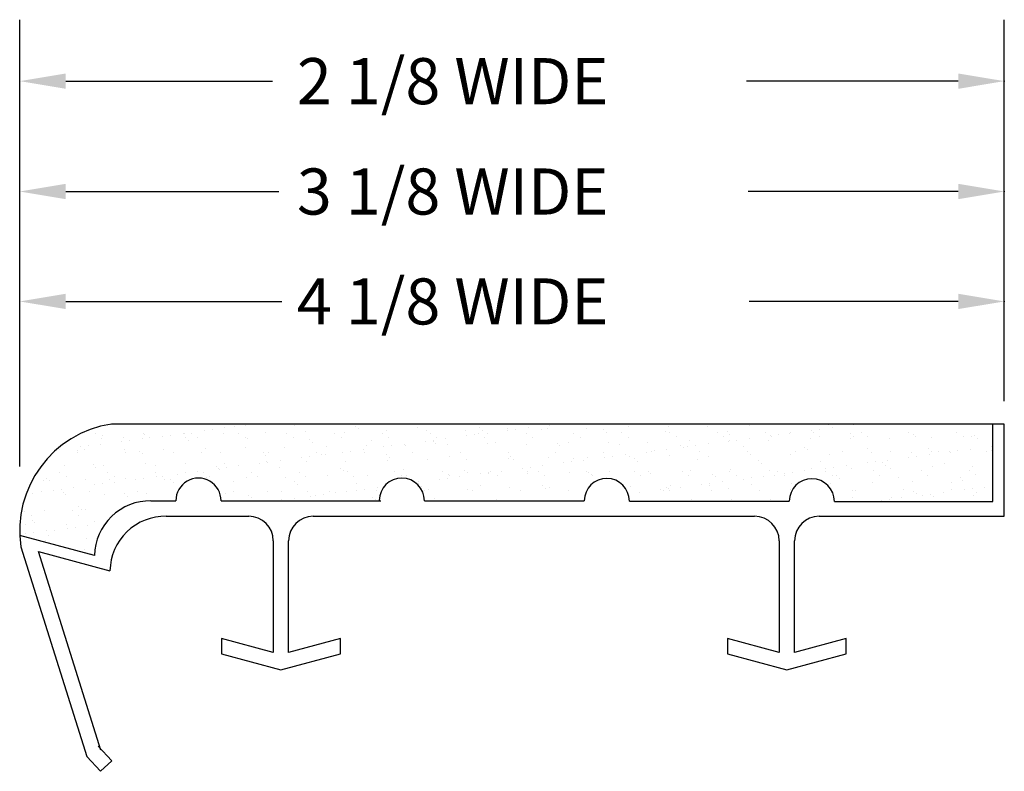
# Model space of a CAD drawing. Extents: x 84.42 to 88.43, y -114.17 to -111.12.
import ezdxf

# ---------------------------------------------------------------- set-up
doc = ezdxf.new("R2010")
doc.units = 0
doc.header["$MEASUREMENT"] = 0
for name, color, linetype in [('R-ANNO-DIMS', 3, 'CONTINUOUS'), ('R-SCAD-DET1', 1, 'CONTINUOUS'), ('R-SWTS-PAT1', 5, 'CONTINUOUS')]:
    doc.layers.add(name, color=color, linetype=linetype)
doc.styles.get("Standard").update_dxf_attribs({"font": 'romans.shx'})

msp = doc.modelspace()

# ---------------------------------------------------------------- hatches: boundary and pattern name
at = {"layer": 'R-SWTS-PAT1', "linetype": 'CONTINUOUS'}
h = msp.add_hatch(dxfattribs=at)
h.set_pattern_fill('AR-SAND', color=256, scale=0.0625, style=0)
h.set_pattern_definition([(37.5, (-31.25335, -24.06566), (-0.003937085, 0.120426486), [0, -0.095, 0, -0.10625, 0, -0.1015625]), (7.5, (-31.25335, -24.06566), (0.11061104, 0.17638413), [0, -0.05125, 0, -0.085625, 0, -0.0328125]), (327.5, (-31.33023, -24.06566), (0.19463387, 0.00035369), [0, -0.03125, 0, -0.1125, 0, -0.146875]), (317.5, (-31.33023, -24.06566), (0.18788291, 0.05485472), [0, -0.015625, 0, -0.07375, 0, -0.084375])])
h.paths.add_polyline_path([(84.7962, -112.7621, 0.38304), (84.4238, -113.2151), (84.7281, -113.2967, -0.414214), (84.9572, -113.0746), (85.0587, -113.0746, -1.007499), (85.2425, -113.0746), (85.8856, -113.0746, -1.007499), (86.0695, -113.0746), (86.7195, -113.0746, -1), (86.9034, -113.076), (87.5534, -113.076, -1), (87.7372, -113.0774), (88.3816, -113.0774), (88.3816, -112.7621)])

# ---------------------------------------------------------------- linework, layer by layer
at = {"layer": 'R-ANNO-DIMS', "linetype": 'BYBLOCK'}
for p, q in [((84.4234, -112.0384), (84.4234, -111.1172)), ((88.4284, -111.7731), (88.4284, -111.1172)), ((84.6109, -111.3672), (85.4522, -111.3672)), ((88.2409, -111.3672), (87.3802, -111.3672)), ((84.4234, -112.4855), (84.4234, -111.5644)), ((84.4234, -112.4873), (84.4234, -111.5662)), ((88.4284, -112.2203), (88.4284, -111.5644)), ((88.4284, -112.2221), (88.4284, -111.5662)), ((84.6109, -111.8162), (85.477, -111.8162)), ((88.2409, -111.8162), (87.3863, -111.8162)), ((84.4234, -112.9345), (84.4234, -112.0134)), ((88.4284, -112.6693), (88.4284, -112.0134)), ((84.6109, -112.2634), (85.4893, -112.2634)), ((88.2409, -112.2634), (87.3904, -112.2634))]:
    msp.add_line(p, q, dxfattribs=at)
for p in [(88.4284, -111.3672), (88.4284, -111.8162), (88.4284, -112.2634)]:
    msp.add_point(p, dxfattribs=at)
for points in [[(84.6109, -111.336), (84.6109, -111.3985), (84.4234, -111.3672)], [(88.2409, -111.336), (88.2409, -111.3985), (88.4284, -111.3672)], [(84.6109, -111.785), (84.6109, -111.8475), (84.4234, -111.8162)], [(88.2409, -111.785), (88.2409, -111.8475), (88.4284, -111.8162)], [(84.6109, -112.2321), (84.6109, -112.2946), (84.4234, -112.2634)], [(88.2409, -112.2321), (88.2409, -112.2946), (88.4284, -112.2634)]]:
    msp.add_solid(points, dxfattribs=at)
at = {"layer": 'R-SCAD-DET1'}
for p, q in [((88.4284, -112.7621), (84.7962, -112.7621)), ((88.3816, -113.0774), (88.3816, -112.7621)), ((88.4284, -113.1371), (88.4284, -112.7621)), ((84.9572, -113.0746), (85.0587, -113.0746)), ((85.2425, -113.0746), (85.8925, -113.0746)), ((86.0695, -113.0746), (86.7195, -113.0746)), ((86.9034, -113.076), (87.5534, -113.076)), ((87.7372, -113.0774), (88.3816, -113.0774)), ((85.0197, -113.1371), (85.3549, -113.1371)), ((85.6174, -113.1371), (87.4127, -113.1371)), ((87.6752, -113.1371), (88.4284, -113.1371)), ((84.7281, -113.2967), (84.4238, -113.2151)), ((85.4549, -113.2371), (85.4549, -113.6912)), ((85.5174, -113.6912), (85.5174, -113.2371)), ((87.5127, -113.2371), (87.5127, -113.6912)), ((87.5752, -113.6912), (87.5752, -113.2371)), ((84.4284, -113.2621), (84.6963, -114.1149)), ((84.4999, -113.2813), (84.7906, -113.3592)), ((84.7536, -114.0889), (84.4999, -113.2813)), ((85.4549, -113.6912), (85.2447, -113.6349)), ((85.2447, -113.6349), (85.2447, -113.6974)), ((85.7276, -113.6349), (85.5174, -113.6912)), ((85.7276, -113.6974), (85.7276, -113.6349)), ((87.3024, -113.6349), (87.3024, -113.6974)), ((87.5127, -113.6912), (87.3024, -113.6349)), ((87.7854, -113.6349), (87.5752, -113.6912)), ((87.7854, -113.6974), (87.7854, -113.6349)), ((85.2447, -113.6974), (85.4861, -113.7621)), ((85.4861, -113.7621), (85.7276, -113.6974)), ((87.3024, -113.6974), (87.5439, -113.7621)), ((87.5439, -113.7621), (87.7854, -113.6974)), ((84.7981, -114.1323), (84.7419, -114.0722)), ((84.6963, -114.1149), (84.7525, -114.175)), ((84.7525, -114.175), (84.7981, -114.1323))]:
    msp.add_line(p, q, dxfattribs=at)
for centre, radius, start, end in [((84.8623, -113.196), 0.4389, 98.656, 188.656), ((85.1506, -113.0739), 0.0919, 359.5719, 180.4281), ((85.9776, -113.0739), 0.0919, 359.5719, 179.5719), ((86.8114, -113.0753), 0.0919, 359.5719, 179.5719), ((87.6453, -113.0767), 0.0919, 359.5719, 179.5719), ((84.9537, -113.3002), 0.2256, 89.1083, 179.1083), ((85.0162, -113.3627), 0.2256, 89.1083, 179.1083), ((85.3549, -113.2371), 0.1, 0, 90), ((85.6174, -113.2371), 0.1, 90, 180), ((87.4127, -113.2371), 0.1, 0, 90), ((87.6752, -113.2371), 0.1, 90, 180)]:
    msp.add_arc(centre, radius, start, end, dxfattribs=at)

# ---------------------------------------------------------------- texts
at = {"layer": 'R-ANNO-DIMS', "linetype": 'BYBLOCK'}
for s, p in [('2 1/8 WIDE', (85.5509, -111.461)), ('3 1/8 WIDE', (85.5509, -111.91)), ('4 1/8 WIDE', (85.5509, -112.3571))]:
    msp.add_text(s, height=0.1875, dxfattribs=at).set_placement(p)

doc.saveas('drawing.dxf')
